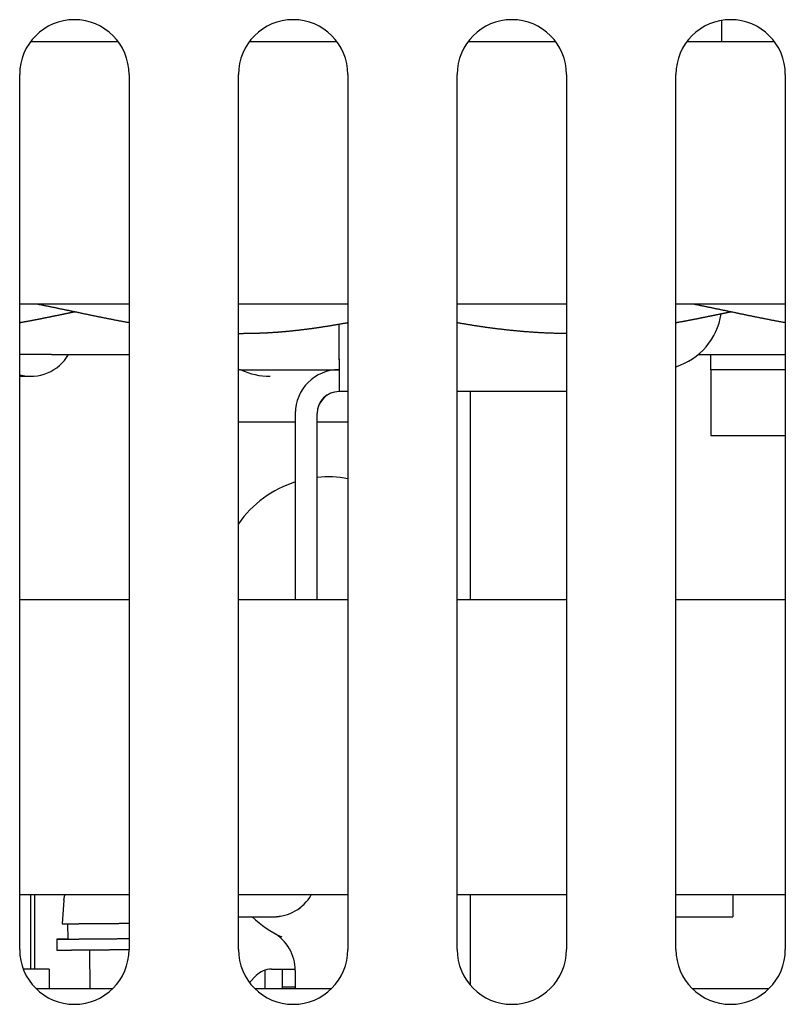
# Model space of a CAD drawing. Extents: x 78 to 889, y 26 to 704.
# Drawn here: x 266 to 301, y 209 to 254 of the extents above; entities that cross this region are included whole.
import ezdxf

# ---------------------------------------------------------------- set-up
doc = ezdxf.new("R2010")
doc.units = 0
doc.header["$LTSCALE"] = 2.5
doc.layers.add('VISIBLE__ISO_', color=7, linetype='CONTINUOUS')

msp = doc.modelspace()

# ---------------------------------------------------------------- linework, layer by layer
at = {"layer": 'VISIBLE__ISO_'}
for p, q in [((297.727, 252.585), (297.727, 253.549)), ((297.727, 252.585), (297.727, 253.549)), ((266.13, 252.585), (270.125, 252.585)), ((276.13, 252.585), (280.125, 252.585)), ((286.13, 252.585), (290.125, 252.585)), ((296.13, 252.585), (300.125, 252.585)), ((265.627, 211.081), (265.627, 251.081)), ((270.627, 251.081), (270.627, 211.081)), ((275.627, 211.081), (275.627, 251.081)), ((280.627, 251.081), (280.627, 211.081)), ((285.627, 211.081), (285.627, 251.081)), ((290.627, 251.081), (290.627, 211.081)), ((295.627, 211.081), (295.627, 251.081)), ((300.627, 251.081), (300.627, 211.081)), ((270.627, 240.585), (265.627, 240.585)), ((270.627, 240.581), (265.627, 240.581)), ((280.627, 240.585), (275.627, 240.585)), ((280.627, 240.581), (275.627, 240.581)), ((290.627, 240.585), (285.627, 240.585)), ((290.627, 240.581), (285.627, 240.581)), ((300.627, 240.585), (295.627, 240.585)), ((300.627, 240.581), (295.627, 240.581)), ((280.227, 238.085), (280.227, 239.656)), ((280.227, 238.081), (280.227, 239.656)), ((267.077, 238.285), (265.627, 238.285)), ((267.077, 238.285), (267.584, 238.285)), ((267.584, 238.285), (270.627, 238.285)), ((280.227, 238.081), (280.227, 236.581)), ((296.654, 238.285), (300.627, 238.285)), ((297.227, 237.581), (297.227, 238.285)), ((265.627, 237.285), (266.127, 237.285)), ((266.127, 237.285), (266.127, 237.285)), ((275.727, 237.585), (275.627, 237.585)), ((275.727, 237.585), (280.227, 237.585)), ((277.077, 237.285), (277.077, 237.285)), ((297.227, 237.585), (297.227, 234.585)), ((300.627, 237.585), (297.227, 237.585)), ((297.227, 237.585), (297.227, 237.585)), ((297.227, 237.581), (297.227, 237.581)), ((297.227, 237.581), (297.227, 234.581)), ((300.627, 237.581), (297.227, 237.581)), ((297.227, 237.581), (297.227, 237.581)), ((280.627, 236.581), (280.227, 236.581)), ((290.627, 236.581), (285.627, 236.581)), ((286.227, 236.581), (286.227, 227.085)), ((278.227, 235.585), (278.227, 227.085)), ((278.227, 235.581), (278.227, 227.085)), ((279.227, 227.085), (279.227, 235.585)), ((278.227, 235.185), (275.627, 235.185)), ((280.627, 235.185), (279.227, 235.185)), ((297.227, 234.581), (300.627, 234.581)), ((265.627, 227.085), (270.627, 227.085)), ((275.627, 227.085), (280.627, 227.085)), ((285.627, 227.085), (290.627, 227.085)), ((295.627, 227.085), (300.627, 227.085)), ((270.627, 213.581), (265.627, 213.581)), ((266.137, 210.185), (266.137, 213.581)), ((266.314, 210.185), (266.314, 213.581)), ((267.651, 213.348), (267.565, 212.26)), ((280.627, 213.581), (275.627, 213.581)), ((290.627, 213.581), (285.627, 213.581)), ((286.227, 213.581), (286.227, 209.456)), ((300.627, 213.581), (295.627, 213.581)), ((298.227, 213.581), (298.227, 212.585)), ((275.627, 212.585), (277.227, 212.585)), ((275.627, 212.581), (277.227, 212.581)), ((295.627, 212.585), (298.227, 212.585)), ((295.627, 212.581), (298.227, 212.581)), ((298.227, 212.585), (298.227, 212.581)), ((267.815, 212.262), (267.821, 211.562)), ((267.321, 211.558), (267.325, 211.058)), ((268.825, 211.071), (268.841, 209.285)), ((266.137, 210.185), (265.793, 210.185)), ((266.15, 210.185), (266.137, 210.185)), ((266.977, 210.185), (266.15, 210.185)), ((266.977, 210.185), (266.977, 209.285)), ((277.142, 210.185), (278.226, 210.185)), ((277.627, 210.185), (277.627, 209.285)), ((276.126, 209.583), (276.434, 209.892)), ((276.827, 210.134), (276.827, 209.285)), ((278.227, 210.123), (278.227, 209.285)), ((269.866, 209.285), (266.389, 209.285)), ((278.147, 209.285), (276.389, 209.285)), ((277.627, 209.381), (278.227, 209.381)), ((279.866, 209.285), (278.147, 209.285)), ((299.866, 209.285), (296.389, 209.285))]:
    msp.add_line(p, q, dxfattribs=at)
for points in [[(270.627, 239.729, 0), (270.594, 239.735, 0), (270.561, 239.741, 0), (270.528, 239.747, 0), (270.495, 239.753, 0), (270.461, 239.759, 0), (270.428, 239.766, 0), (270.395, 239.772, 0), (270.362, 239.778, 0), (270.329, 239.784, 0), (270.295, 239.79, 0), (270.262, 239.797, 0), (270.229, 239.803, 0), (270.196, 239.809, 0), (270.163, 239.816, 0), (270.129, 239.822, 0), (270.096, 239.828, 0), (270.063, 239.835, 0), (270.03, 239.841, 0), (269.997, 239.848, 0), (269.963, 239.854, 0), (269.93, 239.861, 0), (269.897, 239.867, 0), (269.864, 239.874, 0), (269.831, 239.88, 0), (269.797, 239.887, 0), (269.764, 239.893, 0), (269.731, 239.9, 0), (269.698, 239.906, 0), (269.664, 239.913, 0), (269.631, 239.919, 0), (269.598, 239.926, 0), (269.565, 239.933, 0), (269.531, 239.939, 0), (269.498, 239.946, 0), (269.465, 239.953, 0), (269.432, 239.959, 0), (269.399, 239.966, 0), (269.365, 239.973, 0), (269.332, 239.98, 0), (269.299, 239.986, 0), (269.266, 239.993, 0), (269.232, 240, 0), (269.199, 240.007, 0), (269.166, 240.013, 0), (269.133, 240.02, 0), (269.099, 240.027, 0), (269.066, 240.034, 0), (269.033, 240.041, 0), (269, 240.048, 0), (268.966, 240.054, 0), (268.933, 240.061, 0), (268.9, 240.068, 0), (268.867, 240.075, 0), (268.833, 240.082, 0), (268.8, 240.089, 0), (268.767, 240.096, 0), (268.733, 240.103, 0), (268.7, 240.109, 0), (268.667, 240.116, 0), (268.634, 240.123, 0), (268.6, 240.13, 0), (268.567, 240.137, 0), (268.534, 240.144, 0), (268.501, 240.151, 0), (268.467, 240.158, 0), (268.434, 240.165, 0), (268.401, 240.172, 0), (268.368, 240.179, 0), (268.334, 240.186, 0), (268.301, 240.193, 0), (268.268, 240.2, 0), (268.234, 240.207, 0), (268.201, 240.213, 0), (268.168, 240.22, 0), (268.135, 240.227, 0), (268.101, 240.234, 0), (268.068, 240.241, 0), (268.035, 240.248, 0), (268.002, 240.255, 0), (267.968, 240.262, 0), (267.935, 240.269, 0), (267.902, 240.276, 0), (267.868, 240.283, 0), (267.835, 240.29, 0), (267.802, 240.297, 0), (267.769, 240.304, 0), (267.735, 240.311, 0), (267.702, 240.318, 0), (267.669, 240.325, 0), (267.636, 240.331, 0), (267.602, 240.338, 0), (267.569, 240.345, 0), (267.536, 240.352, 0), (267.502, 240.359, 0), (267.469, 240.366, 0), (267.436, 240.373, 0), (267.403, 240.38, 0), (267.369, 240.387, 0), (267.336, 240.393, 0), (267.303, 240.4, 0), (267.27, 240.407, 0), (267.236, 240.414, 0), (267.203, 240.421, 0), (267.17, 240.428, 0), (267.136, 240.434, 0), (267.103, 240.441, 0), (267.07, 240.448, 0), (267.037, 240.455, 0), (267.003, 240.462, 0), (266.97, 240.468, 0), (266.937, 240.475, 0), (266.904, 240.482, 0), (266.87, 240.489, 0), (266.837, 240.495, 0), (266.804, 240.502, 0), (266.771, 240.509, 0), (266.737, 240.515, 0), (266.704, 240.522, 0), (266.671, 240.529, 0), (266.638, 240.535, 0), (266.604, 240.542, 0), (266.571, 240.548, 0), (266.538, 240.555, 0), (266.505, 240.562, 0), (266.471, 240.568, 0), (266.438, 240.575, 0), (266.405, 240.581, 0)], [(300.627, 239.729, 0), (300.594, 239.735, 0), (300.561, 239.741, 0), (300.528, 239.747, 0), (300.495, 239.753, 0), (300.461, 239.759, 0), (300.428, 239.766, 0), (300.395, 239.772, 0), (300.362, 239.778, 0), (300.329, 239.784, 0), (300.295, 239.79, 0), (300.262, 239.797, 0), (300.229, 239.803, 0), (300.196, 239.809, 0), (300.163, 239.816, 0), (300.129, 239.822, 0), (300.096, 239.828, 0), (300.063, 239.835, 0), (300.03, 239.841, 0), (299.997, 239.848, 0), (299.963, 239.854, 0), (299.93, 239.861, 0), (299.897, 239.867, 0), (299.864, 239.874, 0), (299.831, 239.88, 0), (299.797, 239.887, 0), (299.764, 239.893, 0), (299.731, 239.9, 0), (299.698, 239.906, 0), (299.664, 239.913, 0), (299.631, 239.919, 0), (299.598, 239.926, 0), (299.565, 239.933, 0), (299.531, 239.939, 0), (299.498, 239.946, 0), (299.465, 239.953, 0), (299.432, 239.959, 0), (299.399, 239.966, 0), (299.365, 239.973, 0), (299.332, 239.98, 0), (299.299, 239.986, 0), (299.266, 239.993, 0), (299.232, 240, 0), (299.199, 240.007, 0), (299.166, 240.013, 0), (299.133, 240.02, 0), (299.099, 240.027, 0), (299.066, 240.034, 0), (299.033, 240.041, 0), (299, 240.048, 0), (298.966, 240.054, 0), (298.933, 240.061, 0), (298.9, 240.068, 0), (298.867, 240.075, 0), (298.833, 240.082, 0), (298.8, 240.089, 0), (298.767, 240.096, 0), (298.733, 240.103, 0), (298.7, 240.109, 0), (298.667, 240.116, 0), (298.634, 240.123, 0), (298.6, 240.13, 0), (298.567, 240.137, 0), (298.534, 240.144, 0), (298.501, 240.151, 0), (298.467, 240.158, 0), (298.434, 240.165, 0), (298.401, 240.172, 0), (298.368, 240.179, 0), (298.334, 240.186, 0), (298.301, 240.193, 0), (298.268, 240.2, 0), (298.234, 240.207, 0), (298.201, 240.213, 0), (298.168, 240.22, 0), (298.135, 240.227, 0), (298.101, 240.234, 0), (298.068, 240.241, 0), (298.035, 240.248, 0), (298.002, 240.255, 0), (297.968, 240.262, 0), (297.935, 240.269, 0), (297.902, 240.276, 0), (297.868, 240.283, 0), (297.835, 240.29, 0), (297.802, 240.297, 0), (297.769, 240.304, 0), (297.735, 240.311, 0), (297.702, 240.318, 0), (297.669, 240.325, 0), (297.636, 240.331, 0), (297.602, 240.338, 0), (297.569, 240.345, 0), (297.536, 240.352, 0), (297.502, 240.359, 0), (297.469, 240.366, 0), (297.436, 240.373, 0), (297.403, 240.38, 0), (297.369, 240.387, 0), (297.336, 240.393, 0), (297.303, 240.4, 0), (297.27, 240.407, 0), (297.236, 240.414, 0), (297.203, 240.421, 0), (297.17, 240.428, 0), (297.136, 240.434, 0), (297.103, 240.441, 0), (297.07, 240.448, 0), (297.037, 240.455, 0), (297.003, 240.462, 0), (296.97, 240.468, 0), (296.937, 240.475, 0), (296.904, 240.482, 0), (296.87, 240.489, 0), (296.837, 240.495, 0), (296.804, 240.502, 0), (296.771, 240.509, 0), (296.737, 240.515, 0), (296.704, 240.522, 0), (296.671, 240.529, 0), (296.638, 240.535, 0), (296.604, 240.542, 0), (296.571, 240.548, 0), (296.538, 240.555, 0), (296.505, 240.562, 0), (296.471, 240.568, 0), (296.438, 240.575, 0), (296.405, 240.581, 0)], [(268.145, 240.225, 0), (268.125, 240.221, 0), (268.106, 240.217, 0), (268.086, 240.213, 0), (268.066, 240.209, 0), (268.046, 240.205, 0), (268.026, 240.2, 0), (268.007, 240.196, 0), (267.987, 240.192, 0), (267.967, 240.188, 0), (267.947, 240.184, 0), (267.927, 240.18, 0), (267.908, 240.176, 0), (267.888, 240.172, 0), (267.868, 240.168, 0), (267.848, 240.163, 0), (267.828, 240.159, 0), (267.808, 240.155, 0), (267.789, 240.151, 0), (267.769, 240.147, 0), (267.749, 240.143, 0), (267.729, 240.139, 0), (267.709, 240.135, 0), (267.69, 240.131, 0), (267.67, 240.127, 0), (267.65, 240.122, 0), (267.63, 240.118, 0), (267.61, 240.114, 0), (267.591, 240.11, 0), (267.571, 240.106, 0), (267.551, 240.102, 0), (267.531, 240.098, 0), (267.511, 240.094, 0), (267.491, 240.09, 0), (267.472, 240.086, 0), (267.452, 240.082, 0), (267.432, 240.078, 0), (267.412, 240.074, 0), (267.392, 240.069, 0), (267.373, 240.065, 0), (267.353, 240.061, 0), (267.333, 240.057, 0), (267.313, 240.053, 0), (267.293, 240.049, 0), (267.273, 240.045, 0), (267.254, 240.041, 0), (267.234, 240.037, 0), (267.214, 240.033, 0), (267.194, 240.029, 0), (267.174, 240.025, 0), (267.154, 240.021, 0), (267.135, 240.017, 0), (267.115, 240.013, 0), (267.095, 240.009, 0), (267.075, 240.005, 0), (267.055, 240.001, 0), (267.036, 239.997, 0), (267.016, 239.993, 0), (266.996, 239.989, 0), (266.976, 239.985, 0), (266.956, 239.981, 0), (266.936, 239.977, 0), (266.917, 239.973, 0), (266.897, 239.969, 0), (266.877, 239.965, 0), (266.857, 239.961, 0), (266.837, 239.957, 0), (266.817, 239.953, 0), (266.798, 239.949, 0), (266.778, 239.945, 0), (266.758, 239.941, 0), (266.738, 239.937, 0), (266.718, 239.933, 0), (266.698, 239.929, 0), (266.679, 239.925, 0), (266.659, 239.921, 0), (266.639, 239.917, 0), (266.619, 239.913, 0), (266.599, 239.909, 0), (266.579, 239.906, 0), (266.56, 239.902, 0), (266.54, 239.898, 0), (266.52, 239.894, 0), (266.5, 239.89, 0), (266.48, 239.886, 0), (266.46, 239.882, 0), (266.441, 239.878, 0), (266.421, 239.874, 0), (266.401, 239.871, 0), (266.381, 239.867, 0), (266.361, 239.863, 0), (266.341, 239.859, 0), (266.322, 239.855, 0), (266.302, 239.851, 0), (266.282, 239.848, 0), (266.262, 239.844, 0), (266.242, 239.84, 0), (266.222, 239.836, 0), (266.202, 239.832, 0), (266.183, 239.828, 0), (266.163, 239.825, 0), (266.143, 239.821, 0), (266.123, 239.817, 0), (266.103, 239.813, 0), (266.083, 239.81, 0), (266.064, 239.806, 0), (266.044, 239.802, 0), (266.024, 239.798, 0), (266.004, 239.795, 0), (265.984, 239.791, 0), (265.964, 239.787, 0), (265.945, 239.783, 0), (265.925, 239.78, 0), (265.905, 239.776, 0), (265.885, 239.772, 0), (265.865, 239.769, 0), (265.845, 239.765, 0), (265.826, 239.761, 0), (265.806, 239.758, 0), (265.786, 239.754, 0), (265.766, 239.75, 0), (265.746, 239.747, 0), (265.726, 239.743, 0), (265.707, 239.739, 0), (265.687, 239.736, 0), (265.667, 239.732, 0), (265.647, 239.729, 0), (265.627, 239.725, 0)], [(298.145, 240.225, 0), (298.125, 240.221, 0), (298.106, 240.217, 0), (298.086, 240.213, 0), (298.066, 240.209, 0), (298.046, 240.205, 0), (298.026, 240.2, 0), (298.007, 240.196, 0), (297.987, 240.192, 0), (297.967, 240.188, 0), (297.947, 240.184, 0), (297.927, 240.18, 0), (297.908, 240.176, 0), (297.888, 240.172, 0), (297.868, 240.168, 0), (297.848, 240.163, 0), (297.828, 240.159, 0), (297.808, 240.155, 0), (297.789, 240.151, 0), (297.769, 240.147, 0), (297.749, 240.143, 0), (297.729, 240.139, 0), (297.709, 240.135, 0), (297.69, 240.131, 0), (297.67, 240.127, 0), (297.65, 240.122, 0), (297.63, 240.118, 0), (297.61, 240.114, 0), (297.591, 240.11, 0), (297.571, 240.106, 0), (297.551, 240.102, 0), (297.531, 240.098, 0), (297.511, 240.094, 0), (297.491, 240.09, 0), (297.472, 240.086, 0), (297.452, 240.082, 0), (297.432, 240.078, 0), (297.412, 240.074, 0), (297.392, 240.069, 0), (297.373, 240.065, 0), (297.353, 240.061, 0), (297.333, 240.057, 0), (297.313, 240.053, 0), (297.293, 240.049, 0), (297.273, 240.045, 0), (297.254, 240.041, 0), (297.234, 240.037, 0), (297.214, 240.033, 0), (297.194, 240.029, 0), (297.174, 240.025, 0), (297.154, 240.021, 0), (297.135, 240.017, 0), (297.115, 240.013, 0), (297.095, 240.009, 0), (297.075, 240.005, 0), (297.055, 240.001, 0), (297.036, 239.997, 0), (297.016, 239.993, 0), (296.996, 239.989, 0), (296.976, 239.985, 0), (296.956, 239.981, 0), (296.936, 239.977, 0), (296.917, 239.973, 0), (296.897, 239.969, 0), (296.877, 239.965, 0), (296.857, 239.961, 0), (296.837, 239.957, 0), (296.817, 239.953, 0), (296.798, 239.949, 0), (296.778, 239.945, 0), (296.758, 239.941, 0), (296.738, 239.937, 0), (296.718, 239.933, 0), (296.698, 239.929, 0), (296.679, 239.925, 0), (296.659, 239.921, 0), (296.639, 239.917, 0), (296.619, 239.913, 0), (296.599, 239.909, 0), (296.579, 239.906, 0), (296.56, 239.902, 0), (296.54, 239.898, 0), (296.52, 239.894, 0), (296.5, 239.89, 0), (296.48, 239.886, 0), (296.46, 239.882, 0), (296.441, 239.878, 0), (296.421, 239.874, 0), (296.401, 239.871, 0), (296.381, 239.867, 0), (296.361, 239.863, 0), (296.341, 239.859, 0), (296.322, 239.855, 0), (296.302, 239.851, 0), (296.282, 239.848, 0), (296.262, 239.844, 0), (296.242, 239.84, 0), (296.222, 239.836, 0), (296.202, 239.832, 0), (296.183, 239.828, 0), (296.163, 239.825, 0), (296.143, 239.821, 0), (296.123, 239.817, 0), (296.103, 239.813, 0), (296.083, 239.81, 0), (296.064, 239.806, 0), (296.044, 239.802, 0), (296.024, 239.798, 0), (296.004, 239.795, 0), (295.984, 239.791, 0), (295.964, 239.787, 0), (295.945, 239.783, 0), (295.925, 239.78, 0), (295.905, 239.776, 0), (295.885, 239.772, 0), (295.865, 239.769, 0), (295.845, 239.765, 0), (295.826, 239.761, 0), (295.806, 239.758, 0), (295.786, 239.754, 0), (295.766, 239.75, 0), (295.746, 239.747, 0), (295.726, 239.743, 0), (295.707, 239.739, 0), (295.687, 239.736, 0), (295.667, 239.732, 0), (295.647, 239.729, 0), (295.627, 239.725, 0)], [(280.627, 239.727, 0), (280.601, 239.722, 0), (280.575, 239.717, 0), (280.548, 239.713, 0), (280.522, 239.708, 0), (280.496, 239.703, 0), (280.47, 239.699, 0), (280.443, 239.694, 0), (280.417, 239.689, 0), (280.391, 239.685, 0), (280.365, 239.68, 0), (280.338, 239.675, 0), (280.312, 239.671, 0), (280.286, 239.666, 0), (280.26, 239.662, 0), (280.234, 239.657, 0), (280.207, 239.653, 0), (280.181, 239.648, 0), (280.155, 239.644, 0), (280.129, 239.639, 0), (280.102, 239.635, 0), (280.076, 239.63, 0), (280.05, 239.626, 0), (280.024, 239.621, 0), (279.997, 239.617, 0), (279.971, 239.613, 0), (279.945, 239.608, 0), (279.919, 239.604, 0), (279.892, 239.599, 0), (279.866, 239.595, 0), (279.84, 239.591, 0), (279.814, 239.587, 0), (279.787, 239.582, 0), (279.761, 239.578, 0), (279.735, 239.574, 0), (279.709, 239.57, 0), (279.683, 239.566, 0), (279.656, 239.561, 0), (279.63, 239.557, 0), (279.604, 239.553, 0), (279.578, 239.549, 0), (279.551, 239.545, 0), (279.525, 239.541, 0), (279.499, 239.537, 0), (279.473, 239.533, 0), (279.447, 239.529, 0), (279.42, 239.525, 0), (279.394, 239.521, 0), (279.368, 239.517, 0), (279.342, 239.513, 0), (279.316, 239.509, 0), (279.289, 239.505, 0), (279.263, 239.501, 0), (279.237, 239.498, 0), (279.211, 239.494, 0), (279.185, 239.49, 0), (279.158, 239.486, 0), (279.132, 239.482, 0), (279.106, 239.479, 0), (279.08, 239.475, 0), (279.054, 239.471, 0), (279.027, 239.468, 0), (279.001, 239.464, 0), (278.975, 239.46, 0), (278.949, 239.457, 0), (278.923, 239.453, 0), (278.896, 239.45, 0), (278.87, 239.446, 0), (278.844, 239.443, 0), (278.818, 239.439, 0), (278.792, 239.436, 0), (278.765, 239.432, 0), (278.739, 239.429, 0), (278.713, 239.426, 0), (278.687, 239.422, 0), (278.661, 239.419, 0), (278.635, 239.416, 0), (278.608, 239.413, 0), (278.582, 239.409, 0), (278.556, 239.406, 0), (278.53, 239.403, 0), (278.504, 239.4, 0), (278.478, 239.397, 0), (278.451, 239.393, 0), (278.425, 239.39, 0), (278.399, 239.387, 0), (278.373, 239.384, 0), (278.347, 239.381, 0), (278.321, 239.378, 0), (278.295, 239.375, 0), (278.268, 239.372, 0), (278.242, 239.37, 0), (278.216, 239.367, 0), (278.19, 239.364, 0), (278.164, 239.361, 0), (278.138, 239.358, 0), (278.112, 239.355, 0), (278.085, 239.353, 0), (278.059, 239.35, 0), (278.033, 239.347, 0), (278.007, 239.345, 0), (277.981, 239.342, 0), (277.955, 239.339, 0), (277.929, 239.337, 0), (277.903, 239.334, 0), (277.876, 239.332, 0), (277.85, 239.329, 0), (277.824, 239.327, 0), (277.798, 239.325, 0), (277.772, 239.322, 0), (277.746, 239.32, 0), (277.72, 239.318, 0), (277.694, 239.315, 0), (277.668, 239.313, 0), (277.641, 239.311, 0), (277.615, 239.309, 0), (277.589, 239.306, 0), (277.563, 239.304, 0), (277.537, 239.302, 0), (277.511, 239.3, 0), (277.485, 239.298, 0), (277.459, 239.296, 0), (277.433, 239.294, 0), (277.406, 239.292, 0), (277.38, 239.29, 0), (277.354, 239.288, 0), (277.328, 239.286, 0), (277.302, 239.285, 0), (277.276, 239.283, 0), (277.25, 239.281, 0), (277.224, 239.279, 0), (277.197, 239.278, 0), (277.171, 239.276, 0), (277.145, 239.274, 0), (277.119, 239.273, 0), (277.093, 239.271, 0), (277.067, 239.27, 0), (277.041, 239.268, 0), (277.014, 239.267, 0), (276.988, 239.265, 0), (276.962, 239.264, 0), (276.936, 239.262, 0), (276.91, 239.261, 0), (276.884, 239.26, 0), (276.858, 239.258, 0), (276.831, 239.257, 0), (276.805, 239.256, 0), (276.779, 239.255, 0), (276.753, 239.254, 0), (276.727, 239.252, 0), (276.701, 239.251, 0), (276.675, 239.25, 0), (276.648, 239.249, 0), (276.622, 239.248, 0), (276.596, 239.247, 0), (276.57, 239.246, 0), (276.544, 239.245, 0), (276.518, 239.244, 0), (276.491, 239.244, 0), (276.465, 239.243, 0), (276.439, 239.242, 0), (276.413, 239.241, 0), (276.387, 239.24, 0), (276.361, 239.24, 0), (276.334, 239.239, 0), (276.308, 239.238, 0), (276.282, 239.238, 0), (276.256, 239.237, 0), (276.23, 239.237, 0), (276.203, 239.236, 0), (276.177, 239.235, 0), (276.151, 239.235, 0), (276.125, 239.235, 0), (276.099, 239.234, 0), (276.073, 239.234, 0), (276.046, 239.233, 0), (276.02, 239.233, 0), (275.994, 239.233, 0), (275.968, 239.232, 0), (275.942, 239.232, 0), (275.915, 239.232, 0), (275.889, 239.232, 0), (275.863, 239.232, 0), (275.837, 239.231, 0), (275.811, 239.231, 0), (275.784, 239.231, 0), (275.758, 239.231, 0), (275.732, 239.231, 0), (275.706, 239.231, 0), (275.68, 239.231, 0), (275.653, 239.231, 0), (275.627, 239.231, 0)], [(290.627, 239.236, 0), (290.588, 239.236, 0), (290.548, 239.237, 0), (290.509, 239.237, 0), (290.47, 239.237, 0), (290.43, 239.238, 0), (290.391, 239.239, 0), (290.352, 239.239, 0), (290.312, 239.24, 0), (290.273, 239.241, 0), (290.233, 239.242, 0), (290.194, 239.243, 0), (290.155, 239.244, 0), (290.115, 239.245, 0), (290.076, 239.246, 0), (290.036, 239.247, 0), (289.997, 239.248, 0), (289.958, 239.25, 0), (289.918, 239.251, 0), (289.879, 239.252, 0), (289.839, 239.254, 0), (289.8, 239.255, 0), (289.761, 239.257, 0), (289.721, 239.259, 0), (289.682, 239.26, 0), (289.642, 239.262, 0), (289.603, 239.264, 0), (289.563, 239.266, 0), (289.524, 239.268, 0), (289.485, 239.27, 0), (289.445, 239.272, 0), (289.406, 239.274, 0), (289.366, 239.277, 0), (289.327, 239.279, 0), (289.288, 239.281, 0), (289.248, 239.283, 0), (289.209, 239.286, 0), (289.169, 239.288, 0), (289.13, 239.291, 0), (289.09, 239.294, 0), (289.051, 239.296, 0), (289.012, 239.299, 0), (288.972, 239.302, 0), (288.933, 239.305, 0), (288.893, 239.308, 0), (288.854, 239.311, 0), (288.815, 239.314, 0), (288.775, 239.317, 0), (288.736, 239.32, 0), (288.696, 239.323, 0), (288.657, 239.326, 0), (288.617, 239.33, 0), (288.578, 239.333, 0), (288.539, 239.336, 0), (288.499, 239.34, 0), (288.46, 239.343, 0), (288.42, 239.347, 0), (288.381, 239.35, 0), (288.342, 239.354, 0), (288.302, 239.358, 0), (288.263, 239.362, 0), (288.223, 239.366, 0), (288.184, 239.369, 0), (288.145, 239.373, 0), (288.105, 239.377, 0), (288.066, 239.381, 0), (288.026, 239.386, 0), (287.987, 239.39, 0), (287.948, 239.394, 0), (287.908, 239.398, 0), (287.869, 239.403, 0), (287.829, 239.407, 0), (287.79, 239.411, 0), (287.751, 239.416, 0), (287.711, 239.42, 0), (287.672, 239.425, 0), (287.632, 239.43, 0), (287.593, 239.434, 0), (287.554, 239.439, 0), (287.514, 239.444, 0), (287.475, 239.449, 0), (287.435, 239.453, 0), (287.396, 239.458, 0), (287.357, 239.463, 0), (287.317, 239.468, 0), (287.278, 239.473, 0), (287.239, 239.479, 0), (287.199, 239.484, 0), (287.16, 239.489, 0), (287.121, 239.494, 0), (287.081, 239.5, 0), (287.042, 239.505, 0), (287.002, 239.51, 0), (286.963, 239.516, 0), (286.924, 239.521, 0), (286.884, 239.527, 0), (286.845, 239.533, 0), (286.806, 239.538, 0), (286.766, 239.544, 0), (286.727, 239.55, 0), (286.688, 239.556, 0), (286.648, 239.561, 0), (286.609, 239.567, 0), (286.57, 239.573, 0), (286.53, 239.579, 0), (286.491, 239.585, 0), (286.452, 239.591, 0), (286.413, 239.597, 0), (286.373, 239.604, 0), (286.334, 239.61, 0), (286.295, 239.616, 0), (286.255, 239.622, 0), (286.216, 239.629, 0), (286.177, 239.635, 0), (286.138, 239.642, 0), (286.098, 239.648, 0), (286.059, 239.655, 0), (286.02, 239.661, 0), (285.98, 239.668, 0), (285.941, 239.675, 0), (285.902, 239.681, 0), (285.863, 239.688, 0), (285.823, 239.695, 0), (285.784, 239.702, 0), (285.745, 239.708, 0), (285.706, 239.715, 0), (285.666, 239.722, 0), (285.627, 239.729, 0)], [(280.227, 238.031, 0), (280.227, 238.032, 0), (280.227, 238.032, 0), (280.227, 238.032, 0), (280.227, 238.033, 0), (280.227, 238.033, 0), (280.227, 238.034, 0), (280.227, 238.034, 0), (280.227, 238.035, 0), (280.227, 238.035, 0), (280.227, 238.035, 0), (280.227, 238.036, 0), (280.227, 238.036, 0), (280.227, 238.037, 0), (280.227, 238.037, 0), (280.227, 238.037, 0), (280.227, 238.038, 0), (280.227, 238.038, 0), (280.227, 238.039, 0), (280.227, 238.039, 0), (280.227, 238.04, 0), (280.227, 238.04, 0), (280.227, 238.04, 0), (280.227, 238.041, 0), (280.227, 238.041, 0), (280.227, 238.042, 0), (280.227, 238.042, 0), (280.227, 238.042, 0), (280.227, 238.043, 0), (280.227, 238.043, 0), (280.227, 238.044, 0), (280.227, 238.044, 0), (280.227, 238.045, 0), (280.227, 238.045, 0), (280.227, 238.045, 0), (280.227, 238.046, 0), (280.227, 238.046, 0), (280.227, 238.047, 0), (280.227, 238.047, 0), (280.227, 238.047, 0), (280.227, 238.048, 0), (280.227, 238.048, 0), (280.227, 238.049, 0), (280.227, 238.049, 0), (280.227, 238.05, 0), (280.227, 238.05, 0), (280.227, 238.05, 0), (280.227, 238.051, 0), (280.227, 238.051, 0), (280.227, 238.052, 0), (280.227, 238.052, 0), (280.227, 238.053, 0), (280.227, 238.053, 0), (280.227, 238.053, 0), (280.227, 238.054, 0), (280.227, 238.054, 0), (280.227, 238.055, 0), (280.227, 238.055, 0), (280.227, 238.055, 0), (280.227, 238.056, 0), (280.227, 238.056, 0), (280.227, 238.057, 0), (280.227, 238.057, 0), (280.227, 238.058, 0), (280.227, 238.058, 0), (280.227, 238.058, 0), (280.227, 238.059, 0), (280.227, 238.059, 0), (280.227, 238.06, 0), (280.227, 238.06, 0), (280.227, 238.06, 0), (280.227, 238.061, 0), (280.227, 238.061, 0), (280.227, 238.062, 0), (280.227, 238.062, 0), (280.227, 238.063, 0), (280.227, 238.063, 0), (280.227, 238.063, 0), (280.227, 238.064, 0), (280.227, 238.064, 0), (280.227, 238.065, 0), (280.227, 238.065, 0), (280.227, 238.066, 0), (280.227, 238.066, 0), (280.227, 238.066, 0), (280.227, 238.067, 0), (280.227, 238.067, 0), (280.227, 238.068, 0), (280.227, 238.068, 0), (280.227, 238.068, 0), (280.227, 238.069, 0), (280.227, 238.069, 0), (280.227, 238.07, 0), (280.227, 238.07, 0), (280.227, 238.071, 0), (280.227, 238.071, 0), (280.227, 238.071, 0), (280.227, 238.072, 0), (280.227, 238.072, 0), (280.227, 238.073, 0), (280.227, 238.073, 0), (280.227, 238.073, 0), (280.227, 238.074, 0), (280.227, 238.074, 0), (280.227, 238.075, 0), (280.227, 238.075, 0), (280.227, 238.076, 0), (280.227, 238.076, 0), (280.227, 238.076, 0), (280.227, 238.077, 0), (280.227, 238.077, 0), (280.227, 238.078, 0), (280.227, 238.078, 0), (280.227, 238.079, 0), (280.227, 238.079, 0), (280.227, 238.079, 0), (280.227, 238.08, 0), (280.227, 238.08, 0), (280.227, 238.081, 0), (280.227, 238.081, 0), (280.227, 238.081, 0), (280.227, 238.082, 0), (280.227, 238.082, 0), (280.227, 238.083, 0), (280.227, 238.083, 0), (280.227, 238.084, 0), (280.227, 238.084, 0), (280.227, 238.084, 0), (280.227, 238.085, 0)], [(267.651, 213.348, 0), (267.651, 213.35, 0), (267.651, 213.352, 0), (267.651, 213.354, 0), (267.651, 213.355, 0), (267.651, 213.357, 0), (267.651, 213.359, 0), (267.652, 213.361, 0), (267.652, 213.363, 0), (267.652, 213.365, 0), (267.652, 213.367, 0), (267.652, 213.368, 0), (267.653, 213.37, 0), (267.653, 213.372, 0), (267.653, 213.374, 0), (267.653, 213.376, 0), (267.653, 213.378, 0), (267.654, 213.38, 0), (267.654, 213.381, 0), (267.654, 213.383, 0), (267.654, 213.385, 0), (267.654, 213.387, 0), (267.655, 213.389, 0), (267.655, 213.391, 0), (267.655, 213.393, 0), (267.655, 213.394, 0), (267.656, 213.396, 0), (267.656, 213.398, 0), (267.656, 213.4, 0), (267.656, 213.402, 0), (267.657, 213.404, 0), (267.657, 213.406, 0), (267.657, 213.407, 0), (267.657, 213.409, 0), (267.658, 213.411, 0), (267.658, 213.413, 0), (267.658, 213.415, 0), (267.658, 213.417, 0), (267.659, 213.419, 0), (267.659, 213.42, 0), (267.659, 213.422, 0), (267.66, 213.424, 0), (267.66, 213.426, 0), (267.66, 213.428, 0), (267.66, 213.43, 0), (267.661, 213.432, 0), (267.661, 213.433, 0), (267.661, 213.435, 0), (267.662, 213.437, 0), (267.662, 213.439, 0), (267.662, 213.441, 0), (267.663, 213.443, 0), (267.663, 213.445, 0), (267.663, 213.446, 0), (267.664, 213.448, 0), (267.664, 213.45, 0), (267.664, 213.452, 0), (267.665, 213.454, 0), (267.665, 213.456, 0), (267.665, 213.457, 0), (267.666, 213.459, 0), (267.666, 213.461, 0), (267.666, 213.463, 0), (267.667, 213.465, 0), (267.667, 213.467, 0), (267.668, 213.469, 0), (267.668, 213.47, 0), (267.668, 213.472, 0), (267.669, 213.474, 0), (267.669, 213.476, 0), (267.669, 213.478, 0), (267.67, 213.48, 0), (267.67, 213.481, 0), (267.671, 213.483, 0), (267.671, 213.485, 0), (267.671, 213.487, 0), (267.672, 213.489, 0), (267.672, 213.491, 0), (267.673, 213.492, 0), (267.673, 213.494, 0), (267.674, 213.496, 0), (267.674, 213.498, 0), (267.674, 213.5, 0), (267.675, 213.502, 0), (267.675, 213.503, 0), (267.676, 213.505, 0), (267.676, 213.507, 0), (267.677, 213.509, 0), (267.677, 213.511, 0), (267.677, 213.513, 0), (267.678, 213.514, 0), (267.678, 213.516, 0), (267.679, 213.518, 0), (267.679, 213.52, 0), (267.68, 213.522, 0), (267.68, 213.524, 0), (267.681, 213.525, 0), (267.681, 213.527, 0), (267.682, 213.529, 0), (267.682, 213.531, 0), (267.683, 213.533, 0), (267.683, 213.534, 0), (267.684, 213.536, 0), (267.684, 213.538, 0), (267.685, 213.54, 0), (267.685, 213.542, 0), (267.686, 213.543, 0), (267.686, 213.545, 0), (267.687, 213.547, 0), (267.687, 213.549, 0), (267.688, 213.551, 0), (267.688, 213.552, 0), (267.689, 213.554, 0), (267.689, 213.556, 0), (267.69, 213.558, 0), (267.691, 213.56, 0), (267.691, 213.561, 0), (267.692, 213.563, 0), (267.692, 213.565, 0), (267.693, 213.567, 0), (267.693, 213.569, 0), (267.694, 213.57, 0), (267.694, 213.572, 0), (267.695, 213.574, 0), (267.696, 213.576, 0), (267.696, 213.578, 0), (267.697, 213.579, 0), (267.697, 213.581, 0)], [(267.565, 212.26, 0), (267.565, 212.26, 0), (267.566, 212.26, 0), (267.567, 212.26, 0), (267.569, 212.26, 0), (267.571, 212.26, 0), (267.573, 212.26, 0), (267.577, 212.26, 0), (267.58, 212.26, 0), (267.584, 212.26, 0), (267.589, 212.26, 0), (267.594, 212.26, 0), (267.599, 212.26, 0), (267.605, 212.26, 0), (267.611, 212.26, 0), (267.618, 212.26, 0), (267.626, 212.26, 0), (267.633, 212.26, 0), (267.642, 212.261, 0), (267.65, 212.261, 0), (267.66, 212.261, 0), (267.669, 212.261, 0), (267.679, 212.261, 0), (267.69, 212.261, 0), (267.701, 212.261, 0), (267.712, 212.261, 0), (267.724, 212.261, 0), (267.737, 212.261, 0), (267.75, 212.261, 0), (267.763, 212.262, 0), (267.776, 212.262, 0), (267.791, 212.262, 0), (267.805, 212.262, 0), (267.82, 212.262, 0), (267.836, 212.262, 0), (267.852, 212.262, 0), (267.868, 212.262, 0), (267.885, 212.263, 0), (267.902, 212.263, 0), (267.919, 212.263, 0), (267.937, 212.263, 0), (267.956, 212.263, 0), (267.974, 212.263, 0), (267.994, 212.264, 0), (268.013, 212.264, 0), (268.033, 212.264, 0), (268.054, 212.264, 0), (268.074, 212.264, 0), (268.096, 212.264, 0), (268.117, 212.265, 0), (268.139, 212.265, 0), (268.161, 212.265, 0), (268.184, 212.265, 0), (268.207, 212.265, 0), (268.231, 212.266, 0), (268.254, 212.266, 0), (268.279, 212.266, 0), (268.303, 212.266, 0), (268.328, 212.266, 0), (268.353, 212.267, 0), (268.379, 212.267, 0), (268.405, 212.267, 0), (268.431, 212.267, 0), (268.457, 212.268, 0), (268.484, 212.268, 0), (268.511, 212.268, 0), (268.539, 212.268, 0), (268.567, 212.268, 0), (268.595, 212.269, 0), (268.623, 212.269, 0), (268.652, 212.269, 0), (268.681, 212.269, 0), (268.71, 212.27, 0), (268.739, 212.27, 0), (268.769, 212.27, 0), (268.799, 212.27, 0), (268.83, 212.271, 0), (268.86, 212.271, 0), (268.891, 212.271, 0), (268.922, 212.272, 0), (268.953, 212.272, 0), (268.985, 212.272, 0), (269.017, 212.272, 0), (269.049, 212.273, 0), (269.081, 212.273, 0), (269.114, 212.273, 0), (269.146, 212.273, 0), (269.179, 212.274, 0), (269.212, 212.274, 0), (269.245, 212.274, 0), (269.279, 212.275, 0), (269.312, 212.275, 0), (269.346, 212.275, 0), (269.38, 212.275, 0), (269.414, 212.276, 0), (269.449, 212.276, 0), (269.483, 212.276, 0), (269.518, 212.277, 0), (269.552, 212.277, 0), (269.587, 212.277, 0), (269.622, 212.278, 0), (269.657, 212.278, 0), (269.692, 212.278, 0), (269.728, 212.279, 0), (269.763, 212.279, 0), (269.799, 212.279, 0), (269.834, 212.279, 0), (269.87, 212.28, 0), (269.906, 212.28, 0), (269.941, 212.28, 0), (269.977, 212.281, 0), (270.013, 212.281, 0), (270.049, 212.281, 0), (270.085, 212.282, 0), (270.121, 212.282, 0), (270.157, 212.282, 0), (270.194, 212.283, 0), (270.23, 212.283, 0), (270.266, 212.283, 0), (270.302, 212.284, 0), (270.338, 212.284, 0), (270.375, 212.284, 0), (270.411, 212.284, 0), (270.447, 212.285, 0), (270.483, 212.285, 0), (270.519, 212.285, 0), (270.555, 212.286, 0), (270.591, 212.286, 0), (270.627, 212.286, 0)], [(267.821, 211.562, 0), (267.792, 211.562, 0), (267.764, 211.562, 0), (267.737, 211.562, 0), (267.71, 211.561, 0), (267.685, 211.561, 0), (267.66, 211.561, 0), (267.636, 211.561, 0), (267.613, 211.561, 0), (267.59, 211.56, 0), (267.569, 211.56, 0), (267.548, 211.56, 0), (267.528, 211.56, 0), (267.509, 211.56, 0), (267.491, 211.559, 0), (267.474, 211.559, 0), (267.458, 211.559, 0), (267.443, 211.559, 0), (267.428, 211.559, 0), (267.415, 211.559, 0), (267.402, 211.559, 0), (267.39, 211.559, 0), (267.379, 211.558, 0), (267.369, 211.558, 0), (267.36, 211.558, 0), (267.352, 211.558, 0), (267.345, 211.558, 0), (267.339, 211.558, 0), (267.334, 211.558, 0), (267.329, 211.558, 0), (267.326, 211.558, 0), (267.323, 211.558, 0), (267.322, 211.558, 0), (267.321, 211.558, 0), (267.321, 211.558, 0), (267.323, 211.558, 0), (267.325, 211.558, 0), (267.328, 211.558, 0), (267.332, 211.558, 0), (267.337, 211.558, 0), (267.343, 211.558, 0), (267.349, 211.558, 0), (267.357, 211.558, 0), (267.366, 211.558, 0), (267.375, 211.558, 0), (267.386, 211.558, 0), (267.397, 211.558, 0), (267.41, 211.559, 0), (267.423, 211.559, 0), (267.437, 211.559, 0), (267.452, 211.559, 0), (267.468, 211.559, 0), (267.485, 211.559, 0), (267.502, 211.559, 0), (267.521, 211.559, 0), (267.54, 211.56, 0), (267.561, 211.56, 0), (267.582, 211.56, 0), (267.604, 211.56, 0), (267.627, 211.56, 0), (267.651, 211.561, 0), (267.675, 211.561, 0), (267.7, 211.561, 0), (267.727, 211.561, 0), (267.754, 211.561, 0), (267.781, 211.562, 0), (267.81, 211.562, 0), (267.839, 211.562, 0), (267.869, 211.562, 0), (267.9, 211.563, 0), (267.932, 211.563, 0), (267.964, 211.563, 0), (267.997, 211.563, 0), (268.031, 211.564, 0), (268.066, 211.564, 0), (268.101, 211.564, 0), (268.137, 211.565, 0), (268.174, 211.565, 0), (268.211, 211.565, 0), (268.249, 211.566, 0), (268.288, 211.566, 0), (268.327, 211.566, 0), (268.367, 211.567, 0), (268.407, 211.567, 0), (268.448, 211.567, 0), (268.49, 211.568, 0), (268.532, 211.568, 0), (268.575, 211.568, 0), (268.618, 211.569, 0), (268.662, 211.569, 0), (268.706, 211.57, 0), (268.751, 211.57, 0), (268.797, 211.57, 0), (268.842, 211.571, 0), (268.889, 211.571, 0), (268.935, 211.572, 0), (268.983, 211.572, 0), (269.03, 211.572, 0), (269.078, 211.573, 0), (269.127, 211.573, 0), (269.175, 211.574, 0), (269.224, 211.574, 0), (269.274, 211.575, 0), (269.324, 211.575, 0), (269.374, 211.575, 0), (269.424, 211.576, 0), (269.475, 211.576, 0), (269.526, 211.577, 0), (269.577, 211.577, 0), (269.628, 211.578, 0), (269.68, 211.578, 0), (269.732, 211.578, 0), (269.784, 211.579, 0), (269.836, 211.579, 0), (269.888, 211.58, 0), (269.941, 211.58, 0), (269.993, 211.581, 0), (270.046, 211.581, 0), (270.099, 211.582, 0), (270.151, 211.582, 0), (270.204, 211.583, 0), (270.257, 211.583, 0), (270.31, 211.584, 0), (270.363, 211.584, 0), (270.416, 211.584, 0), (270.469, 211.585, 0), (270.522, 211.585, 0), (270.575, 211.586, 0), (270.627, 211.586, 0)], [(267.821, 211.562, 0), (267.821, 211.562, 0), (267.822, 211.562, 0), (267.823, 211.562, 0), (267.824, 211.562, 0), (267.826, 211.562, 0), (267.829, 211.562, 0), (267.832, 211.562, 0), (267.835, 211.562, 0), (267.839, 211.562, 0), (267.843, 211.562, 0), (267.847, 211.562, 0), (267.852, 211.562, 0), (267.858, 211.562, 0), (267.864, 211.563, 0), (267.87, 211.563, 0), (267.877, 211.563, 0), (267.884, 211.563, 0), (267.892, 211.563, 0), (267.9, 211.563, 0), (267.908, 211.563, 0), (267.917, 211.563, 0), (267.926, 211.563, 0), (267.936, 211.563, 0), (267.946, 211.563, 0), (267.957, 211.563, 0), (267.967, 211.563, 0), (267.979, 211.563, 0), (267.991, 211.564, 0), (268.003, 211.564, 0), (268.015, 211.564, 0), (268.028, 211.564, 0), (268.042, 211.564, 0), (268.056, 211.564, 0), (268.07, 211.564, 0), (268.084, 211.564, 0), (268.099, 211.564, 0), (268.115, 211.565, 0), (268.13, 211.565, 0), (268.147, 211.565, 0), (268.163, 211.565, 0), (268.18, 211.565, 0), (268.197, 211.565, 0), (268.215, 211.565, 0), (268.233, 211.566, 0), (268.251, 211.566, 0), (268.27, 211.566, 0), (268.289, 211.566, 0), (268.308, 211.566, 0), (268.328, 211.566, 0), (268.348, 211.567, 0), (268.369, 211.567, 0), (268.39, 211.567, 0), (268.411, 211.567, 0), (268.432, 211.567, 0), (268.454, 211.567, 0), (268.476, 211.568, 0), (268.499, 211.568, 0), (268.522, 211.568, 0), (268.545, 211.568, 0), (268.568, 211.568, 0), (268.592, 211.569, 0), (268.616, 211.569, 0), (268.64, 211.569, 0), (268.665, 211.569, 0), (268.69, 211.57, 0), (268.715, 211.57, 0), (268.741, 211.57, 0), (268.766, 211.57, 0), (268.792, 211.57, 0), (268.819, 211.571, 0), (268.845, 211.571, 0), (268.872, 211.571, 0), (268.899, 211.571, 0), (268.927, 211.572, 0), (268.954, 211.572, 0), (268.982, 211.572, 0), (269.01, 211.572, 0), (269.038, 211.573, 0), (269.067, 211.573, 0), (269.096, 211.573, 0), (269.124, 211.573, 0), (269.154, 211.574, 0), (269.183, 211.574, 0), (269.213, 211.574, 0), (269.242, 211.574, 0), (269.272, 211.575, 0), (269.302, 211.575, 0), (269.333, 211.575, 0), (269.363, 211.575, 0), (269.394, 211.576, 0), (269.425, 211.576, 0), (269.455, 211.576, 0), (269.487, 211.576, 0), (269.518, 211.577, 0), (269.549, 211.577, 0), (269.581, 211.577, 0), (269.612, 211.578, 0), (269.644, 211.578, 0), (269.676, 211.578, 0), (269.708, 211.578, 0), (269.74, 211.579, 0), (269.772, 211.579, 0), (269.805, 211.579, 0), (269.837, 211.579, 0), (269.87, 211.58, 0), (269.902, 211.58, 0), (269.935, 211.58, 0), (269.968, 211.581, 0), (270, 211.581, 0), (270.033, 211.581, 0), (270.066, 211.581, 0), (270.099, 211.582, 0), (270.132, 211.582, 0), (270.165, 211.582, 0), (270.198, 211.583, 0), (270.231, 211.583, 0), (270.264, 211.583, 0), (270.297, 211.583, 0), (270.33, 211.584, 0), (270.363, 211.584, 0), (270.396, 211.584, 0), (270.429, 211.585, 0), (270.463, 211.585, 0), (270.496, 211.585, 0), (270.529, 211.585, 0), (270.561, 211.586, 0), (270.594, 211.586, 0), (270.627, 211.586, 0)], [(267.325, 211.058, 0), (267.326, 211.058, 0), (267.326, 211.058, 0), (267.328, 211.058, 0), (267.329, 211.058, 0), (267.332, 211.058, 0), (267.335, 211.058, 0), (267.338, 211.058, 0), (267.342, 211.058, 0), (267.346, 211.058, 0), (267.351, 211.058, 0), (267.356, 211.058, 0), (267.362, 211.058, 0), (267.368, 211.058, 0), (267.375, 211.058, 0), (267.383, 211.058, 0), (267.391, 211.058, 0), (267.399, 211.058, 0), (267.408, 211.058, 0), (267.417, 211.059, 0), (267.427, 211.059, 0), (267.437, 211.059, 0), (267.448, 211.059, 0), (267.46, 211.059, 0), (267.472, 211.059, 0), (267.484, 211.059, 0), (267.497, 211.059, 0), (267.51, 211.059, 0), (267.524, 211.059, 0), (267.538, 211.06, 0), (267.553, 211.06, 0), (267.568, 211.06, 0), (267.584, 211.06, 0), (267.6, 211.06, 0), (267.616, 211.06, 0), (267.633, 211.06, 0), (267.651, 211.061, 0), (267.669, 211.061, 0), (267.687, 211.061, 0), (267.706, 211.061, 0), (267.725, 211.061, 0), (267.745, 211.061, 0), (267.765, 211.061, 0), (267.786, 211.062, 0), (267.807, 211.062, 0), (267.829, 211.062, 0), (267.851, 211.062, 0), (267.873, 211.062, 0), (267.896, 211.063, 0), (267.919, 211.063, 0), (267.943, 211.063, 0), (267.967, 211.063, 0), (267.991, 211.063, 0), (268.016, 211.064, 0), (268.041, 211.064, 0), (268.067, 211.064, 0), (268.092, 211.064, 0), (268.119, 211.065, 0), (268.146, 211.065, 0), (268.173, 211.065, 0), (268.2, 211.065, 0), (268.228, 211.065, 0), (268.256, 211.066, 0), (268.285, 211.066, 0), (268.314, 211.066, 0), (268.343, 211.066, 0), (268.372, 211.067, 0), (268.402, 211.067, 0), (268.433, 211.067, 0), (268.463, 211.067, 0), (268.494, 211.068, 0), (268.525, 211.068, 0), (268.557, 211.068, 0), (268.588, 211.069, 0), (268.621, 211.069, 0), (268.653, 211.069, 0), (268.686, 211.069, 0), (268.719, 211.07, 0), (268.752, 211.07, 0), (268.785, 211.07, 0), (268.819, 211.071, 0), (268.853, 211.071, 0), (268.887, 211.071, 0), (268.922, 211.071, 0), (268.957, 211.072, 0), (268.991, 211.072, 0), (269.027, 211.072, 0), (269.062, 211.073, 0), (269.098, 211.073, 0), (269.134, 211.073, 0), (269.17, 211.074, 0), (269.206, 211.074, 0), (269.242, 211.074, 0), (269.279, 211.075, 0), (269.316, 211.075, 0), (269.353, 211.075, 0), (269.39, 211.075, 0), (269.427, 211.076, 0), (269.465, 211.076, 0), (269.502, 211.076, 0), (269.54, 211.077, 0), (269.578, 211.077, 0), (269.616, 211.077, 0), (269.654, 211.078, 0), (269.692, 211.078, 0), (269.731, 211.078, 0), (269.769, 211.079, 0), (269.808, 211.079, 0), (269.846, 211.079, 0), (269.885, 211.08, 0), (269.924, 211.08, 0), (269.963, 211.08, 0), (270.002, 211.081, 0), (270.04, 211.081, 0), (270.08, 211.081, 0), (270.119, 211.082, 0), (270.158, 211.082, 0), (270.197, 211.083, 0), (270.236, 211.083, 0), (270.275, 211.083, 0), (270.314, 211.084, 0), (270.353, 211.084, 0), (270.393, 211.084, 0), (270.432, 211.085, 0), (270.471, 211.085, 0), (270.51, 211.085, 0), (270.549, 211.086, 0), (270.588, 211.086, 0), (270.627, 211.086, 0)]]:
    msp.add_polyline3d(points, dxfattribs=at)
for centre, radius, start, end in [((268.127, 251.081), 2.5, 0, 180), ((278.127, 251.081), 2.5, 0, 180), ((288.127, 251.081), 2.5, 0, 180), ((298.127, 251.081), 2.5, 0, 180), ((294.727, 240.585), 3, 287.4535, 351.3066), ((266.127, 239.285), 2, 255.5199, 330), ((277.077, 240.439), 3.155, 244.8103, 270), ((280.227, 235.585), 2, 90.0058, 180), ((280.227, 235.585), 1, 90.0115, 180), ((280.227, 235.581), 1, 90, 176.6835), ((280.227, 235.581), 2, 176.7349, 180), ((279.727, 227.685), 5, 79.6312, 95.7378), ((279.727, 227.685), 5, 107.4586, 145.0864), ((277.227, 214.585), 2, 270, 329.8814), ((277.227, 214.581), 2, 270, 330), ((279.727, 216.185), 5, 226.1137, 244.8845), ((276.227, 210.123), 2, 0, 60), ((268.127, 211.081), 2.5, 180, 0), ((278.127, 211.081), 2.5, 180, 0), ((288.127, 211.081), 2.5, 180, 0), ((298.127, 211.081), 2.5, 180, 0), ((277.142, 209.185), 1, 90, 135)]:
    msp.add_arc(centre, radius, start, end, dxfattribs=at)

doc.saveas('drawing.dxf')
